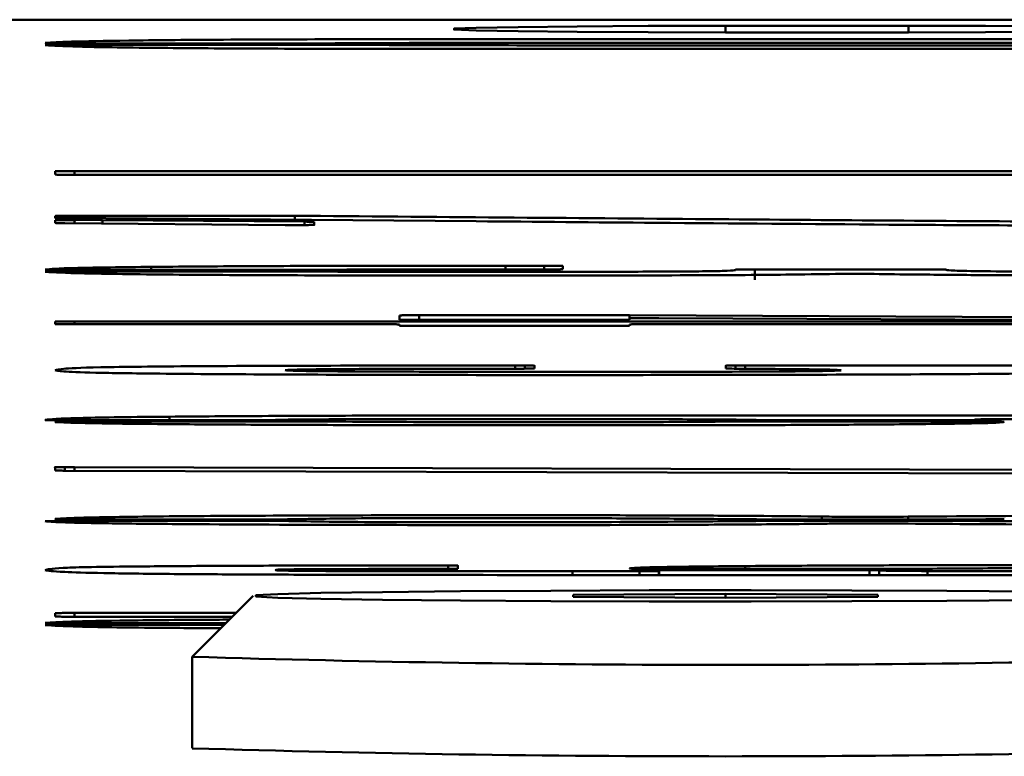
# Paper-space layout 'Лист1' of a CAD drawing. Units: millimetres. Extents: x -3407 to 4327, y -3424 to 3901.
# Drawn here: x -2220 to -2204, y 2174 to 2186 of the extents above; entities that cross this region are included whole.
import ezdxf

# ---------------------------------------------------------------- set-up
doc = ezdxf.new("R2010")
doc.units = ezdxf.units.MM

psp = doc.layouts.new('Лист1')

# ---------------------------------------------------------------- linework, layer by layer
at = {"color": 7, "linetype": 'Continuous', "lineweight": 50}
for p, q in [((-2225.808, 2185.665), (-2187.808, 2185.665)), ((-2205.308, 2185.564), (-2208.308, 2185.564)), ((-2212.541, 2185.346), (-2201.219, 2185.346)), ((-2208.308, 2185.457), (-2205.308, 2185.457)), ((-2214.913, 2185.277), (-2219.149, 2185.277)), ((-2219.149, 2185.252), (-2214.595, 2185.252)), ((-2201.219, 2185.185), (-2212.541, 2185.185)), ((-2219.308, 2183.125), (-2219.308, 2183.179)), ((-2218.99, 2183.183), (-2195.089, 2183.183)), ((-2218.99, 2183.121), (-2218.99, 2183.183)), ((-2194.627, 2183.121), (-2218.99, 2183.121)), ((-2219.308, 2182.417), (-2219.308, 2182.445)), ((-2212.398, 2182.359), (-2219.149, 2182.415)), ((-2218.99, 2182.449), (-2215.375, 2182.449)), ((-2218.99, 2182.414), (-2218.99, 2182.449)), ((-2215.375, 2182.384), (-2215.375, 2182.449)), ((-2219.308, 2182.331), (-2219.308, 2182.376)), ((-2215.535, 2182.297), (-2219.149, 2182.327)), ((-2218.99, 2182.326), (-2218.99, 2182.379)), ((-2218.528, 2182.379), (-2215.216, 2182.353)), ((-2218.528, 2182.322), (-2218.528, 2182.379)), ((-2215.216, 2182.297), (-2215.535, 2182.297)), ((-2215.216, 2182.297), (-2215.216, 2182.353)), ((-2215.057, 2182.348), (-2215.057, 2182.301)), ((-2217.732, 2181.561), (-2217.732, 2181.611)), ((-2211.92, 2181.63), (-2211.283, 2181.63)), ((-2211.92, 2181.568), (-2211.92, 2181.63)), ((-2211.283, 2181.568), (-2211.283, 2181.63)), ((-2210.98, 2181.626), (-2210.98, 2181.572)), ((-2215.216, 2181.561), (-2219.149, 2181.561)), ((-2219.149, 2181.537), (-2215.375, 2181.537)), ((-2211.283, 2181.568), (-2211.92, 2181.568)), ((-2208.146, 2181.559), (-2208.146, 2181.567)), ((-2207.828, 2181.57), (-2204.993, 2181.57)), ((-2207.828, 2181.398), (-2207.828, 2181.57)), ((-2204.691, 2181.567), (-2204.691, 2181.561)), ((-2213.656, 2180.745), (-2213.656, 2180.814)), ((-2213.337, 2180.818), (-2209.882, 2180.818)), ((-2213.337, 2180.741), (-2213.337, 2180.818)), ((-2209.882, 2180.818), (-2194.468, 2180.741)), ((-2209.882, 2180.765), (-2209.882, 2180.818)), ((-2219.308, 2180.672), (-2219.308, 2180.713)), ((-2218.99, 2180.717), (-2203.114, 2180.717)), ((-2218.99, 2180.67), (-2218.99, 2180.717)), ((-2213.958, 2180.67), (-2218.99, 2180.67)), ((-2213.656, 2180.646), (-2213.656, 2180.666)), ((-2210.184, 2180.741), (-2213.337, 2180.741)), ((-2210.184, 2180.642), (-2213.337, 2180.642)), ((-2209.882, 2180.765), (-2209.882, 2180.745)), ((-2209.882, 2180.666), (-2209.882, 2180.646)), ((-2209.404, 2180.769), (-2209.722, 2180.769)), ((-2194.627, 2180.67), (-2209.563, 2180.67)), ((-2194.786, 2180.706), (-2209.404, 2180.769)), ((-2211.761, 2179.941), (-2211.761, 2179.993)), ((-2211.601, 2179.941), (-2211.601, 2179.991)), ((-2208.146, 2179.941), (-2208.146, 2179.991)), ((-2207.987, 2179.993), (-2194.627, 2179.988)), ((-2207.987, 2179.939), (-2207.987, 2179.993)), ((-2211.442, 2179.989), (-2211.442, 2179.945)), ((-2208.305, 2179.943), (-2208.305, 2179.989)), ((-2219.468, 2179.098), (-2219.468, 2179.102)), ((-2216.012, 2179.098), (-2219.468, 2179.098)), ((-2219.308, 2179.066), (-2219.308, 2179.072)), ((-2218.99, 2179.074), (-2214.754, 2179.074)), ((-2217.429, 2179.098), (-2217.429, 2179.154)), ((-2211.442, 2179.175), (-2202.477, 2179.175)), ((-2208.146, 2179.074), (-2204.213, 2179.074)), ((-2204.054, 2179.098), (-2207.509, 2179.098)), ((-2204.218, 2179.109), (-2204.218, 2179.098)), ((-2203.894, 2179.113), (-2204.054, 2179.111)), ((-2204.054, 2179.098), (-2204.054, 2179.108)), ((-2203.894, 2179.1), (-2204.054, 2179.098)), ((-2202.796, 2179.113), (-2203.894, 2179.113)), ((-2203.894, 2179.104), (-2203.894, 2179.1)), ((-2203.735, 2179.072), (-2203.735, 2179.068)), ((-2219.308, 2178.271), (-2219.308, 2178.324)), ((-2219.149, 2178.268), (-2219.149, 2178.325)), ((-2197.923, 2178.204), (-2219.149, 2178.268)), ((-2218.99, 2178.327), (-2194.468, 2178.253)), ((-2218.99, 2178.267), (-2218.99, 2178.327)), ((-2219.308, 2177.471), (-2219.308, 2177.476)), ((-2219.149, 2177.444), (-2216.012, 2177.444)), ((-2216.012, 2177.469), (-2218.99, 2177.469)), ((-2204.85, 2177.469), (-2207.047, 2177.469)), ((-2207.047, 2177.444), (-2204.85, 2177.444)), ((-2205.312, 2177.469), (-2205.312, 2177.514)), ((-2212.859, 2176.656), (-2212.859, 2176.712)), ((-2212.7, 2176.71), (-2212.7, 2176.66)), ((-2210.821, 2176.619), (-2209.722, 2176.619)), ((-2210.821, 2176.557), (-2210.821, 2176.619)), ((-2209.722, 2176.628), (-2209.722, 2176.632)), ((-2209.722, 2176.557), (-2209.722, 2176.619)), ((-2205.312, 2176.658), (-2209.404, 2176.658)), ((-2209.404, 2176.634), (-2205.949, 2176.634)), ((-2209.404, 2176.557), (-2209.404, 2176.62)), ((-2209.4, 2176.557), (-2209.4, 2176.621)), ((-2207.987, 2176.658), (-2207.987, 2176.704)), ((-2205.949, 2176.634), (-2205.789, 2176.632)), ((-2205.949, 2176.557), (-2205.949, 2176.634)), ((-2205.789, 2176.557), (-2205.789, 2176.632)), ((-2204.993, 2176.557), (-2204.993, 2176.622)), ((-2202.175, 2176.557), (-2211.14, 2176.557)), ((-2216.058, 2176.216), (-2217.058, 2175.216)), ((-2208.308, 2176.249), (-2210.808, 2176.232)), ((-2210.808, 2176.232), (-2210.808, 2176.198)), ((-2210.808, 2176.198), (-2208.308, 2176.18)), ((-2205.808, 2176.232), (-2208.308, 2176.249)), ((-2208.308, 2176.18), (-2208.308, 2176.249)), ((-2208.308, 2176.18), (-2205.808, 2176.198)), ((-2205.808, 2176.198), (-2205.808, 2176.232)), ((-2219.308, 2175.877), (-2219.308, 2175.931)), ((-2218.99, 2175.935), (-2216.339, 2175.935)), ((-2218.99, 2175.873), (-2218.99, 2175.935)), ((-2216.401, 2175.873), (-2218.99, 2175.873)), ((-2216.509, 2175.765), (-2219.149, 2175.765)), ((-2219.149, 2175.741), (-2216.533, 2175.741)), ((-2217.058, 2175.215), (-2217.058, 2173.715))]:
    psp.add_line(p, q, dxfattribs=at)
at = {"color": 8, "linetype": 'Continuous', "lineweight": 50}
for p, q in [((-2208.308, 2185.457), (-2208.308, 2185.564)), ((-2205.308, 2185.457), (-2205.308, 2185.564)), ((-2206.729, 2177.469), (-2206.729, 2177.516))]:
    psp.add_line(p, q, dxfattribs=at)
at = {"color": 7, "linetype": 'Continuous', "lineweight": 50, "flags": 128}
for points in [[(-2208.308, 2185.564), (-2209.576, 2185.562), (-2210.741, 2185.555), (-2211.709, 2185.545), (-2212.402, 2185.533), (-2212.763, 2185.518), (-2212.763, 2185.503), (-2212.402, 2185.488), (-2211.709, 2185.475), (-2210.741, 2185.466), (-2209.576, 2185.459), (-2208.308, 2185.457)], [(-2205.308, 2185.457), (-2204.041, 2185.459), (-2202.876, 2185.466), (-2201.908, 2185.475), (-2201.215, 2185.488), (-2200.854, 2185.503), (-2200.854, 2185.518), (-2201.215, 2185.533), (-2201.908, 2185.545), (-2202.876, 2185.555), (-2204.041, 2185.562), (-2205.308, 2185.564)], [(-2203.291, 2176.285), (-2204.678, 2176.296), (-2206.235, 2176.303), (-2207.889, 2176.307), (-2209.562, 2176.306), (-2211.177, 2176.3), (-2212.658, 2176.291), (-2213.935, 2176.278), (-2214.949, 2176.262), (-2215.653, 2176.244), (-2216.013, 2176.225), (-2216.013, 2176.205), (-2215.653, 2176.185), (-2214.949, 2176.167), (-2213.935, 2176.151), (-2212.658, 2176.138), (-2211.177, 2176.129), (-2209.562, 2176.124), (-2207.889, 2176.123), (-2206.235, 2176.126), (-2204.678, 2176.133), (-2203.291, 2176.145)]]:
    psp.add_lwpolyline(points, dxfattribs=at)
at = {"color": 7, "linetype": 'Continuous', "lineweight": 50}
for centre, radius, start, end in [((-2208.288, 2464.448), 289.365, 268.26321, 271.72871), ((-2208.308, 2465.233), 291.65, 268.28077, 271.71923)]:
    psp.add_arc(centre, radius, start, end, dxfattribs=at)
for points, knots in [([(-2219.468, 2185.284), (-2219.359, 2185.291), (-2219.143, 2185.305), (-2218.185, 2185.324), (-2216.615, 2185.338), (-2214.665, 2185.345), (-2213.249, 2185.345), (-2212.541, 2185.346)], [0, 0, 0, 0, 0.186902, 0.373223, 0.559754, 0.779654, 1, 1, 1, 1]), ([(-2219.308, 2185.279), (-2219.36, 2185.28), (-2219.452, 2185.281), (-2219.463, 2185.283), (-2219.468, 2185.284)], [0, 0, 0, 0, 0.556634, 1, 1, 1, 1]), ([(-2219.468, 2185.247), (-2219.453, 2185.248), (-2219.426, 2185.249), (-2219.345, 2185.25), (-2219.308, 2185.25)], [0, 0, 0, 0, 0.557324, 1, 1, 1, 1]), ([(-2212.541, 2185.185), (-2213.142, 2185.185), (-2214.344, 2185.186), (-2216.104, 2185.191), (-2217.801, 2185.202), (-2219.07, 2185.222), (-2219.335, 2185.239), (-2219.468, 2185.247)], [0, 0, 0, 0, 0.187107, 0.373968, 0.560598, 0.779867, 1, 1, 1, 1]), ([(-2219.149, 2185.277), (-2219.174, 2185.277), (-2219.22, 2185.277), (-2219.28, 2185.277), (-2219.299, 2185.278), (-2219.305, 2185.278), (-2219.308, 2185.279)], [0, 0, 0, 0, 0.295164, 0.54512, 0.759143, 1, 1, 1, 1]), ([(-2219.308, 2185.25), (-2219.303, 2185.251), (-2219.293, 2185.251), (-2219.245, 2185.252), (-2219.186, 2185.252), (-2219.149, 2185.252)], [0, 0, 0, 0, 0.2934584, 0.5553456, 1, 1, 1, 1]), ([(-2214.595, 2185.279), (-2214.645, 2185.278), (-2214.733, 2185.277), (-2214.858, 2185.277), (-2214.913, 2185.277)], [0, 0, 0, 0, 0.5598177, 1, 1, 1, 1]), ([(-2199.34, 2185.28), (-2200.285, 2185.282), (-2202.176, 2185.286), (-2205.051, 2185.286), (-2207.526, 2185.287), (-2209.613, 2185.287), (-2211.299, 2185.286), (-2213, 2185.285), (-2214.065, 2185.281), (-2214.595, 2185.279)], [0, 0, 0, 0, 0.18663, 0.373491, 0.560364, 0.67049, 0.780608, 0.890732, 1, 1, 1, 1]), ([(-2214.595, 2185.252), (-2213.914, 2185.25), (-2212.547, 2185.244), (-2210.382, 2185.244), (-2208.234, 2185.243), (-2206.044, 2185.243), (-2203.824, 2185.244), (-2201.566, 2185.244), (-2200.082, 2185.247), (-2199.34, 2185.249)], [0, 0, 0, 0, 0.139134, 0.279313, 0.419489, 0.559672, 0.706525, 0.853351, 1, 1, 1, 1]), ([(-2219.308, 2183.179), (-2219.302, 2183.18), (-2219.291, 2183.181), (-2219.223, 2183.182), (-2219.104, 2183.183), (-2219.03, 2183.183), (-2218.99, 2183.183)], [0, 0, 0, 0, 0.298588, 0.551506, 0.762088, 1, 1, 1, 1]), ([(-2218.99, 2183.121), (-2219.04, 2183.121), (-2219.133, 2183.122), (-2219.254, 2183.122), (-2219.292, 2183.124), (-2219.303, 2183.125), (-2219.308, 2183.125)], [0, 0, 0, 0, 0.298588, 0.551506, 0.762088, 1, 1, 1, 1]), ([(-2219.149, 2182.415), (-2219.175, 2182.415), (-2219.227, 2182.415), (-2219.295, 2182.415), (-2219.315, 2182.416), (-2219.31, 2182.417), (-2219.308, 2182.417)], [0, 0, 0, 0, 0.286194, 0.561691, 0.779699, 1, 1, 1, 1]), ([(-2219.308, 2182.445), (-2219.302, 2182.445), (-2219.291, 2182.446), (-2219.223, 2182.448), (-2219.104, 2182.448), (-2219.03, 2182.448), (-2218.99, 2182.449)], [0, 0, 0, 0, 0.298588, 0.551506, 0.762088, 1, 1, 1, 1]), ([(-2215.375, 2182.449), (-2214.247, 2182.439), (-2211.99, 2182.421), (-2208.83, 2182.396), (-2205.92, 2182.372), (-2204.049, 2182.36), (-2203.114, 2182.353)], [0, 0, 0, 0, 0.280041, 0.56009, 0.780112, 1, 1, 1, 1]), ([(-2219.308, 2182.376), (-2219.302, 2182.376), (-2219.291, 2182.377), (-2219.223, 2182.379), (-2219.104, 2182.379), (-2219.03, 2182.379), (-2218.99, 2182.379)], [0, 0, 0, 0, 0.298588, 0.551506, 0.762088, 1, 1, 1, 1]), ([(-2219.149, 2182.327), (-2219.193, 2182.328), (-2219.271, 2182.329), (-2219.297, 2182.33), (-2219.308, 2182.331)], [0, 0, 0, 0, 0.559479, 1, 1, 1, 1]), ([(-2218.99, 2182.379), (-2218.964, 2182.38), (-2218.916, 2182.38), (-2218.836, 2182.381), (-2218.728, 2182.381), (-2218.629, 2182.381), (-2218.563, 2182.38), (-2218.528, 2182.379)], [0, 0, 0, 0, 0.204353, 0.381711, 0.536556, 0.7501, 1, 1, 1, 1]), ([(-2215.216, 2182.353), (-2215.166, 2182.352), (-2215.076, 2182.351), (-2215.063, 2182.349), (-2215.057, 2182.348)], [0, 0, 0, 0, 0.561184, 1, 1, 1, 1]), ([(-2215.057, 2182.301), (-2215.054, 2182.301), (-2215.047, 2182.3), (-2215.063, 2182.298), (-2215.136, 2182.298), (-2215.188, 2182.297), (-2215.216, 2182.297)], [0, 0, 0, 0, 0.305376, 0.569643, 0.771634, 1, 1, 1, 1]), ([(-2205.63, 2182.303), (-2206.912, 2182.313), (-2209.202, 2182.331), (-2211.421, 2182.35), (-2212.398, 2182.359)], [0, 0, 0, 0, 0.559982, 1, 1, 1, 1]), ([(-2195.885, 2182.307), (-2196.385, 2182.302), (-2197.387, 2182.291), (-2199.322, 2182.285), (-2201.403, 2182.285), (-2203.593, 2182.29), (-2204.951, 2182.298), (-2205.63, 2182.303)], [0, 0, 0, 0, 0.186444, 0.373088, 0.55987, 0.779949, 1, 1, 1, 1]), ([(-2219.468, 2181.567), (-2219.382, 2181.576), (-2219.23, 2181.594), (-2218.189, 2181.606), (-2217.732, 2181.611)], [0, 0, 0, 0, 0.561, 1, 1, 1, 1]), ([(-2217.732, 2181.611), (-2217.255, 2181.615), (-2216.298, 2181.623), (-2214.289, 2181.629), (-2212.818, 2181.63), (-2211.92, 2181.63)], [0, 0, 0, 0, 0.27958, 0.560229, 1, 1, 1, 1]), ([(-2211.283, 2181.63), (-2211.235, 2181.63), (-2211.145, 2181.63), (-2211.031, 2181.629), (-2210.996, 2181.628), (-2210.986, 2181.627), (-2210.98, 2181.626)], [0, 0, 0, 0, 0.296496, 0.549545, 0.761813, 1, 1, 1, 1]), ([(-2219.308, 2181.563), (-2219.353, 2181.564), (-2219.434, 2181.565), (-2219.457, 2181.566), (-2219.468, 2181.567)], [0, 0, 0, 0, 0.558744, 1, 1, 1, 1]), ([(-2219.468, 2181.529), (-2219.46, 2181.53), (-2219.446, 2181.532), (-2219.35, 2181.534), (-2219.308, 2181.535)], [0, 0, 0, 0, 0.55982, 1, 1, 1, 1]), ([(-2211.92, 2181.468), (-2212.554, 2181.468), (-2213.823, 2181.468), (-2215.694, 2181.473), (-2217.535, 2181.483), (-2219.011, 2181.503), (-2219.315, 2181.521), (-2219.468, 2181.529)], [0, 0, 0, 0, 0.187223, 0.374319, 0.561196, 0.78025, 1, 1, 1, 1]), ([(-2219.149, 2181.561), (-2219.174, 2181.561), (-2219.22, 2181.561), (-2219.28, 2181.562), (-2219.299, 2181.562), (-2219.305, 2181.563), (-2219.308, 2181.563)], [0, 0, 0, 0, 0.295164, 0.54512, 0.759143, 1, 1, 1, 1]), ([(-2219.308, 2181.535), (-2219.303, 2181.535), (-2219.293, 2181.536), (-2219.245, 2181.536), (-2219.186, 2181.537), (-2219.149, 2181.537)], [0, 0, 0, 0, 0.2934584, 0.5553456, 1, 1, 1, 1]), ([(-2215.375, 2181.537), (-2215.281, 2181.537), (-2215.113, 2181.536), (-2214.974, 2181.535), (-2214.913, 2181.535)], [0, 0, 0, 0, 0.55982, 1, 1, 1, 1]), ([(-2214.913, 2181.563), (-2214.927, 2181.563), (-2214.953, 2181.562), (-2215.063, 2181.561), (-2215.156, 2181.561), (-2215.216, 2181.561)], [0, 0, 0, 0, 0.288353, 0.540181, 1, 1, 1, 1]), ([(-2214.595, 2181.565), (-2214.647, 2181.564), (-2214.739, 2181.563), (-2214.86, 2181.563), (-2214.913, 2181.563)], [0, 0, 0, 0, 0.559372, 1, 1, 1, 1]), ([(-2214.913, 2181.535), (-2214.855, 2181.534), (-2214.751, 2181.533), (-2214.643, 2181.532), (-2214.595, 2181.531)], [0, 0, 0, 0, 0.559923, 1, 1, 1, 1]), ([(-2211.92, 2181.568), (-2212.425, 2181.568), (-2213.326, 2181.568), (-2214.207, 2181.566), (-2214.595, 2181.565)], [0, 0, 0, 0, 0.55981, 1, 1, 1, 1]), ([(-2214.595, 2181.531), (-2214.081, 2181.53), (-2213.053, 2181.527), (-2211.593, 2181.528), (-2210.248, 2181.53), (-2209.473, 2181.533), (-2209.085, 2181.535)], [0, 0, 0, 0, 0.279733, 0.560036, 0.7802, 1, 1, 1, 1]), ([(-2207.987, 2181.477), (-2208.695, 2181.474), (-2209.963, 2181.468), (-2211.321, 2181.468), (-2211.92, 2181.468)], [0, 0, 0, 0, 0.558749, 1, 1, 1, 1]), ([(-2210.98, 2181.572), (-2210.986, 2181.572), (-2210.997, 2181.571), (-2211.06, 2181.569), (-2211.173, 2181.569), (-2211.245, 2181.569), (-2211.283, 2181.568)], [0, 0, 0, 0, 0.299084, 0.554245, 0.76387, 1, 1, 1, 1]), ([(-2209.085, 2181.535), (-2208.898, 2181.536), (-2208.522, 2181.539), (-2208.205, 2181.548), (-2208.168, 2181.555), (-2208.146, 2181.559)], [0, 0, 0, 0, 0.278864, 0.560276, 1, 1, 1, 1]), ([(-2208.146, 2181.567), (-2208.14, 2181.567), (-2208.129, 2181.568), (-2208.06, 2181.57), (-2207.942, 2181.57), (-2207.867, 2181.57), (-2207.828, 2181.57)], [0, 0, 0, 0, 0.298588, 0.551506, 0.762088, 1, 1, 1, 1]), ([(-2206.41, 2181.496), (-2206.669, 2181.492), (-2207.131, 2181.485), (-2207.725, 2181.479), (-2207.987, 2181.477)], [0, 0, 0, 0, 0.559197, 1, 1, 1, 1]), ([(-2206.108, 2181.497), (-2206.144, 2181.497), (-2206.214, 2181.497), (-2206.31, 2181.497), (-2206.372, 2181.496), (-2206.397, 2181.496), (-2206.41, 2181.496)], [0, 0, 0, 0, 0.298911, 0.567955, 0.77448, 1, 1, 1, 1]), ([(-2205.949, 2181.496), (-2205.947, 2181.496), (-2205.944, 2181.497), (-2205.982, 2181.497), (-2206.048, 2181.498), (-2206.088, 2181.498), (-2206.108, 2181.497)], [0, 0, 0, 0, 0.286194, 0.561691, 0.779699, 1, 1, 1, 1]), ([(-2204.213, 2181.477), (-2204.582, 2181.48), (-2205.24, 2181.485), (-2205.732, 2181.492), (-2205.949, 2181.496)], [0, 0, 0, 0, 0.561171, 1, 1, 1, 1]), ([(-2204.993, 2181.57), (-2204.945, 2181.57), (-2204.855, 2181.57), (-2204.742, 2181.569), (-2204.706, 2181.568), (-2204.696, 2181.567), (-2204.691, 2181.567)], [0, 0, 0, 0, 0.296496, 0.549545, 0.761813, 1, 1, 1, 1]), ([(-2204.691, 2181.561), (-2204.667, 2181.557), (-2204.621, 2181.549), (-2204.109, 2181.538), (-2202.857, 2181.529), (-2201.717, 2181.528), (-2200.917, 2181.527)], [0, 0, 0, 0, 0.187323, 0.374115, 0.560625, 1, 1, 1, 1]), ([(-2200.598, 2181.468), (-2201.299, 2181.468), (-2202.551, 2181.469), (-2203.705, 2181.474), (-2204.213, 2181.477)], [0, 0, 0, 0, 0.5594521, 1, 1, 1, 1]), ([(-2213.656, 2180.814), (-2213.65, 2180.815), (-2213.638, 2180.816), (-2213.57, 2180.817), (-2213.451, 2180.818), (-2213.377, 2180.818), (-2213.337, 2180.818)], [0, 0, 0, 0, 0.298588, 0.551506, 0.762088, 1, 1, 1, 1]), ([(-2219.308, 2180.713), (-2219.302, 2180.714), (-2219.291, 2180.715), (-2219.223, 2180.716), (-2219.104, 2180.717), (-2219.03, 2180.717), (-2218.99, 2180.717)], [0, 0, 0, 0, 0.298588, 0.551506, 0.762088, 1, 1, 1, 1]), ([(-2218.99, 2180.67), (-2219.03, 2180.67), (-2219.104, 2180.67), (-2219.211, 2180.67), (-2219.274, 2180.671), (-2219.296, 2180.672), (-2219.308, 2180.672)], [0, 0, 0, 0, 0.305376, 0.569643, 0.771634, 1, 1, 1, 1]), ([(-2213.656, 2180.666), (-2213.661, 2180.667), (-2213.672, 2180.668), (-2213.735, 2180.669), (-2213.848, 2180.67), (-2213.92, 2180.67), (-2213.958, 2180.67)], [0, 0, 0, 0, 0.299084, 0.554245, 0.76387, 1, 1, 1, 1]), ([(-2213.337, 2180.741), (-2213.387, 2180.741), (-2213.48, 2180.741), (-2213.601, 2180.742), (-2213.639, 2180.744), (-2213.65, 2180.744), (-2213.656, 2180.745)], [0, 0, 0, 0, 0.298588, 0.551506, 0.762088, 1, 1, 1, 1]), ([(-2213.337, 2180.642), (-2213.387, 2180.642), (-2213.48, 2180.642), (-2213.601, 2180.643), (-2213.639, 2180.645), (-2213.65, 2180.645), (-2213.656, 2180.646)], [0, 0, 0, 0, 0.298588, 0.551506, 0.762088, 1, 1, 1, 1]), ([(-2209.882, 2180.745), (-2209.888, 2180.744), (-2209.898, 2180.743), (-2209.961, 2180.742), (-2210.074, 2180.741), (-2210.146, 2180.741), (-2210.184, 2180.741)], [0, 0, 0, 0, 0.299084, 0.554245, 0.76387, 1, 1, 1, 1]), ([(-2209.882, 2180.646), (-2209.888, 2180.645), (-2209.898, 2180.644), (-2209.961, 2180.643), (-2210.074, 2180.642), (-2210.146, 2180.642), (-2210.184, 2180.642)], [0, 0, 0, 0, 0.299084, 0.554245, 0.76387, 1, 1, 1, 1]), ([(-2209.722, 2180.769), (-2209.754, 2180.769), (-2209.814, 2180.769), (-2209.884, 2180.767), (-2209.882, 2180.766), (-2209.882, 2180.765)], [0, 0, 0, 0, 0.284227, 0.543222, 1, 1, 1, 1]), ([(-2209.563, 2180.67), (-2209.613, 2180.67), (-2209.706, 2180.67), (-2209.827, 2180.669), (-2209.865, 2180.668), (-2209.876, 2180.667), (-2209.882, 2180.666)], [0, 0, 0, 0, 0.298588, 0.551506, 0.762088, 1, 1, 1, 1]), ([(-2219.308, 2179.917), (-2219.278, 2179.925), (-2219.217, 2179.942), (-2218.624, 2179.968), (-2216.704, 2179.986), (-2214.314, 2179.992), (-2212.612, 2179.993), (-2211.761, 2179.993)], [0, 0, 0, 0, 0.187154, 0.37414, 0.559084, 0.779405, 1, 1, 1, 1]), ([(-2211.761, 2179.993), (-2211.735, 2179.993), (-2211.684, 2179.993), (-2211.617, 2179.993), (-2211.598, 2179.992), (-2211.6, 2179.992), (-2211.601, 2179.991)], [0, 0, 0, 0, 0.279012, 0.558108, 0.773046, 1, 1, 1, 1]), ([(-2211.601, 2179.991), (-2211.576, 2179.991), (-2211.524, 2179.991), (-2211.458, 2179.991), (-2211.439, 2179.99), (-2211.441, 2179.99), (-2211.442, 2179.989)], [0, 0, 0, 0, 0.279012, 0.558108, 0.773046, 1, 1, 1, 1]), ([(-2208.305, 2179.989), (-2208.307, 2179.99), (-2208.31, 2179.99), (-2208.272, 2179.991), (-2208.206, 2179.991), (-2208.166, 2179.991), (-2208.146, 2179.991)], [0, 0, 0, 0, 0.286194, 0.561691, 0.779699, 1, 1, 1, 1]), ([(-2208.146, 2179.991), (-2208.148, 2179.992), (-2208.151, 2179.992), (-2208.112, 2179.993), (-2208.046, 2179.993), (-2208.007, 2179.993), (-2207.987, 2179.993)], [0, 0, 0, 0, 0.286194, 0.561691, 0.779699, 1, 1, 1, 1]), ([(-2211.283, 2179.836), (-2212.028, 2179.837), (-2213.518, 2179.838), (-2215.675, 2179.845), (-2217.568, 2179.857), (-2218.739, 2179.875), (-2219.232, 2179.896), (-2219.283, 2179.91), (-2219.308, 2179.917)], [0, 0, 0, 0, 0.186834, 0.37369, 0.56006, 0.706339, 0.853125, 1, 1, 1, 1]), ([(-2211.761, 2179.941), (-2212.171, 2179.941), (-2212.991, 2179.941), (-2213.996, 2179.938), (-2214.744, 2179.934), (-2215.207, 2179.929), (-2215.488, 2179.922), (-2215.519, 2179.917), (-2215.535, 2179.915)], [0, 0, 0, 0, 0.250151, 0.500079, 0.625282, 0.749922, 0.875028, 1, 1, 1, 1]), ([(-2215.535, 2179.915), (-2215.494, 2179.911), (-2215.413, 2179.904), (-2214.554, 2179.895), (-2213.799, 2179.893), (-2213.337, 2179.892)], [0, 0, 0, 0, 0.279368, 0.559571, 1, 1, 1, 1]), ([(-2213.337, 2179.892), (-2212.034, 2179.892), (-2210.405, 2179.891), (-2208.44, 2179.891), (-2207.482, 2179.894), (-2206.609, 2179.901), (-2206.476, 2179.909), (-2206.41, 2179.913)], [0, 0, 0, 0, 0.500252, 0.625544, 0.750335, 0.875694, 1, 1, 1, 1]), ([(-2211.442, 2179.945), (-2211.449, 2179.944), (-2211.462, 2179.943), (-2211.534, 2179.942), (-2211.649, 2179.941), (-2211.722, 2179.941), (-2211.761, 2179.941)], [0, 0, 0, 0, 0.296496, 0.549545, 0.761813, 1, 1, 1, 1]), ([(-2202.796, 2179.868), (-2203.444, 2179.861), (-2204.745, 2179.848), (-2207.768, 2179.839), (-2209.95, 2179.837), (-2211.283, 2179.836)], [0, 0, 0, 0, 0.278391, 0.55904, 1, 1, 1, 1]), ([(-2207.987, 2179.939), (-2208.048, 2179.94), (-2208.156, 2179.941), (-2208.26, 2179.942), (-2208.305, 2179.943)], [0, 0, 0, 0, 0.560052, 1, 1, 1, 1]), ([(-2206.41, 2179.913), (-2206.428, 2179.916), (-2206.463, 2179.923), (-2206.983, 2179.933), (-2207.607, 2179.937), (-2207.987, 2179.939)], [0, 0, 0, 0, 0.280453, 0.561327, 1, 1, 1, 1]), ([(-2219.468, 2179.102), (-2219.425, 2179.107), (-2219.339, 2179.119), (-2218.936, 2179.133), (-2218.296, 2179.146), (-2217.718, 2179.151), (-2217.429, 2179.154)], [0, 0, 0, 0, 0.280055, 0.559974, 0.779968, 1, 1, 1, 1]), ([(-2219.308, 2179.072), (-2219.292, 2179.072), (-2219.259, 2179.073), (-2219.144, 2179.074), (-2219.05, 2179.074), (-2218.99, 2179.074)], [0, 0, 0, 0, 0.283157, 0.541247, 1, 1, 1, 1]), ([(-2217.429, 2179.031), (-2217.961, 2179.036), (-2218.911, 2179.046), (-2219.187, 2179.06), (-2219.308, 2179.066)], [0, 0, 0, 0, 0.5602652, 1, 1, 1, 1]), ([(-2217.429, 2179.154), (-2216.936, 2179.158), (-2215.949, 2179.166), (-2213.896, 2179.173), (-2212.372, 2179.174), (-2211.442, 2179.175)], [0, 0, 0, 0, 0.279856, 0.56027, 1, 1, 1, 1]), ([(-2210.821, 2179.012), (-2212.109, 2179.013), (-2213.905, 2179.014), (-2216.125, 2179.022), (-2216.995, 2179.028), (-2217.429, 2179.031)], [0, 0, 0, 0, 0.559547, 0.779868, 1, 1, 1, 1]), ([(-2215.694, 2179.1), (-2215.743, 2179.099), (-2215.832, 2179.098), (-2215.957, 2179.098), (-2216.012, 2179.098)], [0, 0, 0, 0, 0.559818, 1, 1, 1, 1]), ([(-2213.178, 2179.113), (-2213.728, 2179.113), (-2214.498, 2179.113), (-2215.45, 2179.107), (-2215.613, 2179.103), (-2215.694, 2179.1)], [0, 0, 0, 0, 0.559033, 0.781607, 1, 1, 1, 1]), ([(-2214.754, 2179.074), (-2214.173, 2179.07), (-2213.006, 2179.063), (-2211.163, 2179.062), (-2209.468, 2179.064), (-2208.586, 2179.071), (-2208.146, 2179.074)], [0, 0, 0, 0, 0.279276, 0.559799, 0.780385, 1, 1, 1, 1]), ([(-2208.624, 2179.109), (-2209.039, 2179.111), (-2209.871, 2179.113), (-2211.408, 2179.113), (-2212.507, 2179.113), (-2213.178, 2179.113)], [0, 0, 0, 0, 0.279747, 0.560048, 1, 1, 1, 1]), ([(-2205.63, 2179.027), (-2206.066, 2179.024), (-2206.94, 2179.018), (-2208.729, 2179.013), (-2210.028, 2179.013), (-2210.821, 2179.012)], [0, 0, 0, 0, 0.279496, 0.56024, 1, 1, 1, 1]), ([(-2207.828, 2179.1), (-2207.932, 2179.102), (-2208.119, 2179.106), (-2208.469, 2179.108), (-2208.624, 2179.109)], [0, 0, 0, 0, 0.55924, 1, 1, 1, 1]), ([(-2207.509, 2179.098), (-2207.549, 2179.098), (-2207.623, 2179.098), (-2207.73, 2179.098), (-2207.793, 2179.099), (-2207.816, 2179.1), (-2207.828, 2179.1)], [0, 0, 0, 0, 0.305376, 0.569643, 0.771634, 1, 1, 1, 1]), ([(-2203.735, 2179.068), (-2203.758, 2179.064), (-2203.802, 2179.055), (-2204.39, 2179.039), (-2205.161, 2179.032), (-2205.63, 2179.027)], [0, 0, 0, 0, 0.280402, 0.561461, 1, 1, 1, 1]), ([(-2204.054, 2179.111), (-2204.095, 2179.111), (-2204.149, 2179.11), (-2204.202, 2179.109), (-2204.218, 2179.109), (-2204.219, 2179.109), (-2204.21, 2179.108), (-2204.195, 2179.108), (-2204.145, 2179.108), (-2204.095, 2179.108), (-2204.054, 2179.108)], [0, 0, 0, 0, 0.350927, 0.460044, 0.545398, 0.58577, 0.625523, 0.670779, 0.724173, 1, 1, 1, 1]), ([(-2204.213, 2179.074), (-2204.115, 2179.074), (-2203.941, 2179.074), (-2203.798, 2179.073), (-2203.735, 2179.072)], [0, 0, 0, 0, 0.560249, 1, 1, 1, 1]), ([(-2204.054, 2179.108), (-2204.023, 2179.107), (-2203.969, 2179.106), (-2203.917, 2179.104), (-2203.894, 2179.104)], [0, 0, 0, 0, 0.559163, 1, 1, 1, 1]), ([(-2219.308, 2178.324), (-2219.312, 2178.324), (-2219.318, 2178.324), (-2219.276, 2178.325), (-2219.21, 2178.326), (-2219.17, 2178.325), (-2219.149, 2178.325)], [0, 0, 0, 0, 0.279012, 0.558108, 0.773046, 1, 1, 1, 1]), ([(-2219.149, 2178.268), (-2219.18, 2178.268), (-2219.234, 2178.27), (-2219.286, 2178.271), (-2219.308, 2178.271)], [0, 0, 0, 0, 0.561156, 1, 1, 1, 1]), ([(-2219.149, 2178.325), (-2219.151, 2178.326), (-2219.154, 2178.326), (-2219.116, 2178.327), (-2219.05, 2178.327), (-2219.01, 2178.327), (-2218.99, 2178.327)], [0, 0, 0, 0, 0.286194, 0.561691, 0.779699, 1, 1, 1, 1]), ([(-2219.468, 2177.439), (-2219.467, 2177.439), (-2219.466, 2177.44), (-2219.444, 2177.441), (-2219.38, 2177.442), (-2219.333, 2177.442), (-2219.308, 2177.443)], [0, 0, 0, 0, 0.298911, 0.567955, 0.77448, 1, 1, 1, 1]), ([(-2211.92, 2177.375), (-2212.875, 2177.376), (-2214.784, 2177.378), (-2217.075, 2177.389), (-2218.563, 2177.405), (-2219.288, 2177.421), (-2219.408, 2177.433), (-2219.468, 2177.439)], [0, 0, 0, 0, 0.2799603, 0.5596859, 0.7062629, 0.8531316, 1, 1, 1, 1]), ([(-2219.308, 2177.476), (-2219.192, 2177.484), (-2218.96, 2177.498), (-2217.872, 2177.517), (-2216.178, 2177.53), (-2214.132, 2177.537), (-2212.658, 2177.538), (-2211.92, 2177.538)], [0, 0, 0, 0, 0.1867093, 0.3730085, 0.5596042, 0.7796186, 1, 1, 1, 1]), ([(-2218.99, 2177.469), (-2219.03, 2177.469), (-2219.104, 2177.469), (-2219.211, 2177.469), (-2219.274, 2177.47), (-2219.296, 2177.47), (-2219.308, 2177.471)], [0, 0, 0, 0, 0.305376, 0.569643, 0.771634, 1, 1, 1, 1]), ([(-2219.308, 2177.443), (-2219.303, 2177.443), (-2219.293, 2177.443), (-2219.245, 2177.444), (-2219.186, 2177.444), (-2219.149, 2177.444)], [0, 0, 0, 0, 0.293458, 0.555346, 1, 1, 1, 1]), ([(-2215.375, 2177.472), (-2215.409, 2177.472), (-2215.472, 2177.47), (-2215.706, 2177.469), (-2215.892, 2177.469), (-2216.012, 2177.469)], [0, 0, 0, 0, 0.283564, 0.539831, 1, 1, 1, 1]), ([(-2216.012, 2177.444), (-2215.936, 2177.444), (-2215.791, 2177.445), (-2215.587, 2177.444), (-2215.454, 2177.443), (-2215.402, 2177.441), (-2215.375, 2177.441)], [0, 0, 0, 0, 0.301894, 0.570558, 0.774648, 1, 1, 1, 1]), ([(-2212.541, 2177.491), (-2212.86, 2177.491), (-2213.499, 2177.491), (-2214.603, 2177.486), (-2215.083, 2177.477), (-2215.375, 2177.472)], [0, 0, 0, 0, 0.281073, 0.562019, 1, 1, 1, 1]), ([(-2215.375, 2177.441), (-2215.205, 2177.438), (-2214.865, 2177.431), (-2213.878, 2177.423), (-2213.048, 2177.423), (-2212.541, 2177.422)], [0, 0, 0, 0, 0.280309, 0.560987, 1, 1, 1, 1]), ([(-2208.305, 2177.474), (-2208.649, 2177.477), (-2209.337, 2177.483), (-2210.776, 2177.49), (-2211.872, 2177.491), (-2212.541, 2177.491)], [0, 0, 0, 0, 0.2800787, 0.5602916, 1, 1, 1, 1]), ([(-2212.541, 2177.422), (-2211.676, 2177.423), (-2210.131, 2177.424), (-2208.863, 2177.434), (-2208.305, 2177.439)], [0, 0, 0, 0, 0.559933, 1, 1, 1, 1]), ([(-2211.92, 2177.538), (-2211.388, 2177.538), (-2210.325, 2177.537), (-2208.893, 2177.533), (-2207.637, 2177.526), (-2207.031, 2177.519), (-2206.729, 2177.516)], [0, 0, 0, 0, 0.2800451, 0.5600468, 0.7799436, 1, 1, 1, 1]), ([(-2207.047, 2177.469), (-2207.308, 2177.469), (-2207.776, 2177.469), (-2208.143, 2177.473), (-2208.305, 2177.474)], [0, 0, 0, 0, 0.558379, 1, 1, 1, 1]), ([(-2208.305, 2177.439), (-2208.09, 2177.441), (-2207.705, 2177.444), (-2207.248, 2177.444), (-2207.047, 2177.444)], [0, 0, 0, 0, 0.559365, 1, 1, 1, 1]), ([(-2206.729, 2177.516), (-2206.621, 2177.514), (-2206.406, 2177.512), (-2205.869, 2177.51), (-2205.522, 2177.512), (-2205.312, 2177.514)], [0, 0, 0, 0, 0.281042, 0.56203, 1, 1, 1, 1]), ([(-2205.312, 2177.514), (-2204.47, 2177.52), (-2202.784, 2177.532), (-2200.013, 2177.533), (-2197.504, 2177.529), (-2196.212, 2177.519), (-2195.566, 2177.514)], [0, 0, 0, 0, 0.279272, 0.559583, 0.780043, 1, 1, 1, 1]), ([(-2203.735, 2177.472), (-2203.935, 2177.471), (-2204.292, 2177.469), (-2204.679, 2177.469), (-2204.85, 2177.469)], [0, 0, 0, 0, 0.559807, 1, 1, 1, 1]), ([(-2204.85, 2177.444), (-2204.655, 2177.444), (-2204.308, 2177.444), (-2204.021, 2177.442), (-2203.894, 2177.441)], [0, 0, 0, 0, 0.559747, 1, 1, 1, 1]), ([(-2203.894, 2177.441), (-2202.951, 2177.436), (-2201.538, 2177.428), (-2199.637, 2177.427), (-2198.724, 2177.434), (-2198.402, 2177.438), (-2198.242, 2177.441)], [0, 0, 0, 0, 0.500274, 0.749174, 0.874538, 1, 1, 1, 1]), ([(-2206.729, 2177.398), (-2207.122, 2177.393), (-2207.91, 2177.385), (-2209.721, 2177.377), (-2211.087, 2177.376), (-2211.92, 2177.375)], [0, 0, 0, 0, 0.2797463, 0.5604734, 1, 1, 1, 1]), ([(-2205.312, 2177.4), (-2205.437, 2177.401), (-2205.687, 2177.403), (-2206.136, 2177.403), (-2206.492, 2177.401), (-2206.65, 2177.399), (-2206.729, 2177.398)], [0, 0, 0, 0, 0.280201, 0.559244, 0.779048, 1, 1, 1, 1]), ([(-2195.566, 2177.4), (-2196.103, 2177.395), (-2197.176, 2177.386), (-2199.12, 2177.381), (-2201.174, 2177.381), (-2203.383, 2177.384), (-2204.669, 2177.395), (-2205.312, 2177.4)], [0, 0, 0, 0, 0.186591, 0.373438, 0.560433, 0.78044, 1, 1, 1, 1]), ([(-2219.468, 2176.637), (-2219.429, 2176.649), (-2219.376, 2176.666), (-2218.864, 2176.687), (-2218.321, 2176.694), (-2218.05, 2176.697)], [0, 0, 0, 0, 0.559534, 0.780538, 1, 1, 1, 1]), ([(-2217.429, 2176.574), (-2217.819, 2176.578), (-2218.6, 2176.588), (-2219.333, 2176.61), (-2219.417, 2176.627), (-2219.468, 2176.637)], [0, 0, 0, 0, 0.279664, 0.560507, 1, 1, 1, 1]), ([(-2218.05, 2176.697), (-2217.656, 2176.7), (-2216.865, 2176.707), (-2215.176, 2176.713), (-2213.935, 2176.713), (-2213.178, 2176.714)], [0, 0, 0, 0, 0.279652, 0.560092, 1, 1, 1, 1]), ([(-2215.057, 2176.654), (-2215.171, 2176.653), (-2215.393, 2176.651), (-2215.678, 2176.646), (-2215.688, 2176.642), (-2215.694, 2176.639)], [0, 0, 0, 0, 0.286488, 0.553465, 1, 1, 1, 1]), ([(-2215.694, 2176.639), (-2215.692, 2176.636), (-2215.689, 2176.632), (-2215.471, 2176.628), (-2215.375, 2176.626)], [0, 0, 0, 0, 0.560661, 1, 1, 1, 1]), ([(-2215.375, 2176.626), (-2215.106, 2176.624), (-2214.621, 2176.62), (-2214.052, 2176.62), (-2213.799, 2176.62)], [0, 0, 0, 0, 0.555045, 1, 1, 1, 1]), ([(-2213.019, 2176.656), (-2213.402, 2176.656), (-2214.086, 2176.656), (-2214.76, 2176.655), (-2215.057, 2176.654)], [0, 0, 0, 0, 0.560563, 1, 1, 1, 1]), ([(-2213.799, 2176.62), (-2213.245, 2176.62), (-2212.255, 2176.619), (-2211.259, 2176.619), (-2210.821, 2176.619)], [0, 0, 0, 0, 0.559654, 1, 1, 1, 1]), ([(-2213.178, 2176.714), (-2213.139, 2176.714), (-2213.067, 2176.714), (-2212.965, 2176.714), (-2212.898, 2176.713), (-2212.873, 2176.712), (-2212.859, 2176.712)], [0, 0, 0, 0, 0.303513, 0.571233, 0.774129, 1, 1, 1, 1]), ([(-2212.7, 2176.66), (-2212.706, 2176.659), (-2212.717, 2176.658), (-2212.786, 2176.656), (-2212.904, 2176.656), (-2212.979, 2176.656), (-2213.019, 2176.656)], [0, 0, 0, 0, 0.298588, 0.551506, 0.762088, 1, 1, 1, 1]), ([(-2212.859, 2176.712), (-2212.834, 2176.712), (-2212.782, 2176.712), (-2212.716, 2176.712), (-2212.697, 2176.711), (-2212.699, 2176.71), (-2212.7, 2176.71)], [0, 0, 0, 0, 0.279012, 0.558108, 0.773046, 1, 1, 1, 1]), ([(-2209.722, 2176.66), (-2209.755, 2176.66), (-2209.818, 2176.66), (-2209.887, 2176.662), (-2209.884, 2176.663), (-2209.882, 2176.663)], [0, 0, 0, 0, 0.283157, 0.541247, 1, 1, 1, 1]), ([(-2209.882, 2176.663), (-2209.859, 2176.668), (-2209.814, 2176.677), (-2209.227, 2176.692), (-2208.456, 2176.7), (-2207.987, 2176.704)], [0, 0, 0, 0, 0.280402, 0.561461, 1, 1, 1, 1]), ([(-2209.404, 2176.658), (-2209.444, 2176.658), (-2209.518, 2176.658), (-2209.625, 2176.658), (-2209.688, 2176.659), (-2209.71, 2176.659), (-2209.722, 2176.66)], [0, 0, 0, 0, 0.305376, 0.569643, 0.771634, 1, 1, 1, 1]), ([(-2209.722, 2176.632), (-2209.674, 2176.632), (-2209.589, 2176.633), (-2209.46, 2176.634), (-2209.404, 2176.634)], [0, 0, 0, 0, 0.561425, 1, 1, 1, 1]), ([(-2209.563, 2176.624), (-2209.562, 2176.624), (-2209.56, 2176.625), (-2209.615, 2176.627), (-2209.681, 2176.627), (-2209.722, 2176.628)], [0, 0, 0, 0, 0.2834235, 0.5586858, 1, 1, 1, 1]), ([(-2209.722, 2176.619), (-2209.653, 2176.619), (-2209.528, 2176.619), (-2209.442, 2176.62), (-2209.404, 2176.62)], [0, 0, 0, 0, 0.553776, 1, 1, 1, 1]), ([(-2209.404, 2176.62), (-2209.401, 2176.621), (-2209.396, 2176.622), (-2209.415, 2176.623), (-2209.486, 2176.624), (-2209.537, 2176.624), (-2209.563, 2176.624)], [0, 0, 0, 0, 0.303806, 0.567095, 0.770662, 1, 1, 1, 1]), ([(-2207.987, 2176.704), (-2207.538, 2176.707), (-2206.64, 2176.713), (-2204.882, 2176.718), (-2203.587, 2176.719), (-2202.796, 2176.719)], [0, 0, 0, 0, 0.279951, 0.560369, 1, 1, 1, 1]), ([(-2205.789, 2176.632), (-2205.758, 2176.63), (-2205.697, 2176.628), (-2205.526, 2176.624), (-2205.257, 2176.623), (-2205.083, 2176.623), (-2204.993, 2176.622)], [0, 0, 0, 0, 0.295547, 0.559404, 0.76995, 1, 1, 1, 1]), ([(-2198.863, 2176.658), (-2199.423, 2176.662), (-2200.546, 2176.67), (-2202.374, 2176.67), (-2204.044, 2176.668), (-2204.89, 2176.661), (-2205.312, 2176.658)], [0, 0, 0, 0, 0.279714, 0.559995, 0.780555, 1, 1, 1, 1]), ([(-2204.993, 2176.622), (-2204.579, 2176.621), (-2203.749, 2176.618), (-2202.21, 2176.619), (-2201.11, 2176.619), (-2200.439, 2176.619)], [0, 0, 0, 0, 0.279484, 0.560058, 1, 1, 1, 1]), ([(-2211.14, 2176.557), (-2212.361, 2176.557), (-2214.064, 2176.558), (-2216.182, 2176.565), (-2217.014, 2176.571), (-2217.429, 2176.574)], [0, 0, 0, 0, 0.559695, 0.779961, 1, 1, 1, 1]), ([(-2219.468, 2175.772), (-2219.36, 2175.78), (-2219.146, 2175.794), (-2218.173, 2175.812), (-2217.165, 2175.822), (-2216.521, 2175.825), (-2216.449, 2175.825)], [0, 0, 0, 0, 0.3204, 0.639803, 0.959568, 1, 1, 1, 1]), ([(-2219.308, 2175.931), (-2219.302, 2175.931), (-2219.291, 2175.933), (-2219.223, 2175.934), (-2219.104, 2175.934), (-2219.03, 2175.935), (-2218.99, 2175.935)], [0, 0, 0, 0, 0.298588, 0.551506, 0.762088, 1, 1, 1, 1]), ([(-2218.99, 2175.873), (-2219.04, 2175.873), (-2219.133, 2175.873), (-2219.254, 2175.874), (-2219.292, 2175.875), (-2219.303, 2175.876), (-2219.308, 2175.877)], [0, 0, 0, 0, 0.298588, 0.551506, 0.762088, 1, 1, 1, 1]), ([(-2219.308, 2175.767), (-2219.36, 2175.768), (-2219.452, 2175.77), (-2219.463, 2175.772), (-2219.468, 2175.772)], [0, 0, 0, 0, 0.556634, 1, 1, 1, 1]), ([(-2219.468, 2175.735), (-2219.453, 2175.736), (-2219.426, 2175.737), (-2219.345, 2175.738), (-2219.308, 2175.739)], [0, 0, 0, 0, 0.557324, 1, 1, 1, 1]), ([(-2216.59, 2175.684), (-2216.953, 2175.686), (-2217.949, 2175.692), (-2219.063, 2175.71), (-2219.332, 2175.727), (-2219.468, 2175.735)], [0, 0, 0, 0, 0.221997, 0.610234, 1, 1, 1, 1]), ([(-2219.149, 2175.765), (-2219.174, 2175.765), (-2219.22, 2175.765), (-2219.28, 2175.766), (-2219.299, 2175.766), (-2219.305, 2175.767), (-2219.308, 2175.767)], [0, 0, 0, 0, 0.295164, 0.54512, 0.759143, 1, 1, 1, 1]), ([(-2219.308, 2175.739), (-2219.303, 2175.739), (-2219.293, 2175.74), (-2219.245, 2175.74), (-2219.186, 2175.741), (-2219.149, 2175.741)], [0, 0, 0, 0, 0.293458, 0.555346, 1, 1, 1, 1])]:
    psp.add_open_spline(points, degree=3, knots=knots, dxfattribs=at)

doc.saveas('drawing.dxf')
